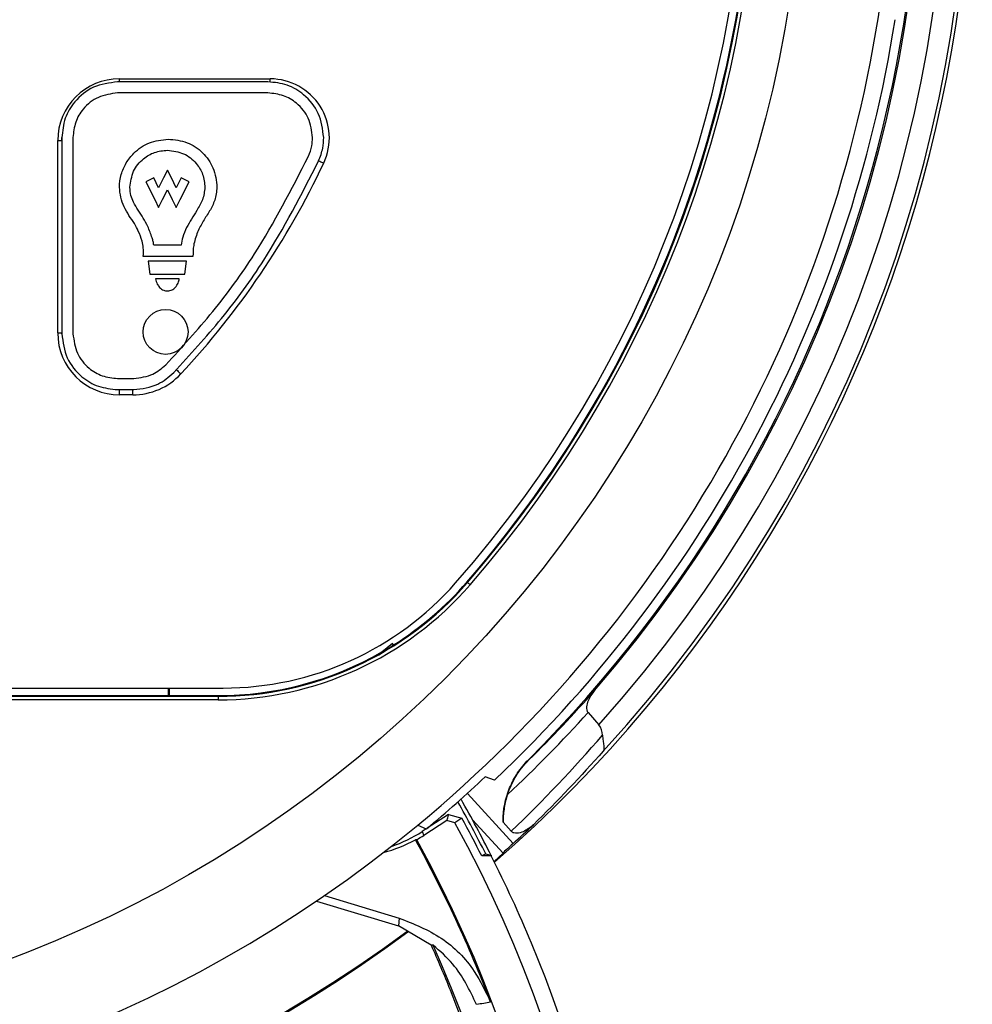
# Model space of a CAD drawing. Units: inches. Extents: x 3.27 to 7.28, y 1.68 to 7.52.
# Drawn here: x 5.91 to 7.28, y 3.8 to 5.22 of the extents above; entities that cross this region are included whole.
import ezdxf

# ---------------------------------------------------------------- set-up
doc = ezdxf.new("R2010")
doc.units = ezdxf.units.IN
doc.header["$MEASUREMENT"] = 0

msp = doc.modelspace()

# ---------------------------------------------------------------- linework, layer by layer
at = {"color": 7, "linetype": 'Continuous', "lineweight": 25}
for p, q in [((6.057, 5.1292), (6.057, 5.1336)), ((6.057, 5.1336), (6.2738, 5.1336)), ((6.2738, 5.1291), (6.2738, 5.1336)), ((6.2705, 5.1292), (6.0542, 5.1292)), ((6.2705, 5.1132), (6.0542, 5.1132)), ((5.968, 5.0446), (5.974, 5.0446)), ((5.968, 4.7678), (5.968, 5.0446)), ((5.974, 5.049), (5.974, 4.7666)), ((5.99, 5.049), (5.99, 4.7666)), ((6.1259, 5.0021), (6.1202, 4.9909)), ((6.1317, 4.9909), (6.1259, 5.0021)), ((6.1062, 4.9909), (6.0949, 4.9851)), ((6.1132, 4.9769), (6.1062, 4.9909)), ((6.1202, 4.9909), (6.1132, 4.9769)), ((6.1386, 4.9769), (6.1317, 4.9909)), ((6.1456, 4.9909), (6.1386, 4.9769)), ((6.1569, 4.9851), (6.1456, 4.9909)), ((6.0949, 4.9851), (6.1077, 4.9599)), ((6.1189, 4.9599), (6.1259, 4.9739)), ((6.1259, 4.9739), (6.1329, 4.9599)), ((6.1442, 4.9599), (6.1569, 4.9851)), ((6.1077, 4.9599), (6.1132, 4.9484)), ((6.1132, 4.9484), (6.1189, 4.9599)), ((6.1329, 4.9599), (6.1386, 4.9484)), ((6.1386, 4.9484), (6.1442, 4.9599)), ((6.1456, 4.894), (6.1062, 4.894)), ((6.1626, 4.878), (6.0912, 4.878)), ((6.0982, 4.871), (6.1007, 4.8526)), ((6.1534, 4.871), (6.0982, 4.871)), ((6.1511, 4.8526), (6.1534, 4.871)), ((6.1007, 4.8526), (6.1511, 4.8526)), ((6.1429, 4.8458), (6.1089, 4.8458)), ((5.968, 4.7678), (5.974, 4.7678)), ((6.0542, 4.7024), (6.0773, 4.7024)), ((6.0542, 4.6863), (6.0773, 4.6863)), ((6.057, 4.6788), (6.057, 4.6863)), ((6.0761, 4.6788), (6.057, 4.6788)), ((6.0761, 4.6788), (6.0761, 4.6863)), ((6.5568, 4.4094), (6.5575, 4.4087)), ((6.4498, 4.3207), (6.4342, 4.3085)), ((6.4513, 4.3188), (6.4498, 4.3207)), ((4.3513, 4.2568), (6.2061, 4.2568)), ((6.1273, 4.2456), (6.1273, 4.2568)), ((6.1287, 4.2459), (6.1287, 4.2568)), ((4.3588, 4.2449), (6.1987, 4.2449)), ((6.1987, 4.2399), (4.3588, 4.2399)), ((6.1273, 4.2456), (4.4301, 4.2456)), ((6.1273, 4.2456), (6.1287, 4.2459)), ((6.1287, 4.2459), (6.1987, 4.2459)), ((6.1987, 4.2459), (6.1987, 4.2449)), ((6.1987, 4.2449), (6.1987, 4.2399)), ((6.731, 4.2214), (6.7466, 4.2038)), ((6.6452, 4.1536), (6.6458, 4.1533)), ((6.5964, 4.1243), (6.583, 4.1288)), ((6.5304, 4.0748), (6.4996, 4.0549)), ((6.5304, 4.0748), (6.5496, 4.0694)), ((6.5496, 4.0694), (6.5395, 4.0629)), ((6.6087, 4.0193), (6.5648, 4.0672)), ((6.486, 4.0594), (6.4859, 4.0594)), ((6.486, 4.0594), (6.4983, 4.054)), ((6.4983, 4.0541), (6.4925, 4.0503)), ((6.528, 4.0662), (6.4946, 4.0446)), ((6.5395, 4.0629), (6.528, 4.0662)), ((6.6087, 4.0653), (6.6087, 4.0639)), ((6.6087, 4.0653), (6.6087, 4.0653)), ((6.6087, 4.0639), (6.6087, 4.0653)), ((6.6087, 4.0639), (6.6205, 4.0506)), ((6.4845, 4.0385), (6.4825, 4.0384)), ((6.4925, 4.0503), (6.4946, 4.0446)), ((6.5837, 4.0183), (6.578, 4.0154)), ((6.5916, 4.0155), (6.578, 4.0154)), ((6.5837, 4.0183), (6.5919, 4.0156)), ((6.5919, 4.0156), (6.5916, 4.0155)), ((6.6089, 4.019), (6.5957, 4.0073)), ((6.6087, 4.0193), (6.6089, 4.019)), ((6.352, 3.9583), (6.4593, 3.9258)), ((6.3403, 3.9502), (6.4584, 3.9144)), ((6.4593, 3.9258), (6.4584, 3.9144)), ((6.5055, 3.8866), (6.4584, 3.9144)), ((6.5081, 3.8868), (6.5055, 3.8866))]:
    msp.add_line(p, q, dxfattribs=at)
at = {"color": 8, "linetype": 'Continuous', "lineweight": 25}
msp.add_line((6.5573, 4.1051), (6.6231, 4.0331), dxfattribs=at)
at = {"color": 7, "linetype": 'Continuous', "lineweight": 25, "flags": 128}
for points in [[(6.3435, 5.0157), (6.345, 5.015), (6.3464, 5.0143), (6.3477, 5.0137), (6.3488, 5.0132), (6.3496, 5.0128), (6.3503, 5.0125), (6.3506, 5.0123), (6.3508, 5.0123)], [(6.1388, 4.7148), (6.1402, 4.7136), (6.1414, 4.7124), (6.1425, 4.7114), (6.1434, 4.7105), (6.1442, 4.7098), (6.1447, 4.7093), (6.1451, 4.709), (6.1452, 4.7089)], [(6.5613, 4.4054), (6.5606, 4.4061), (6.5599, 4.4067), (6.5592, 4.4072), (6.5587, 4.4077), (6.5582, 4.4081), (6.5578, 4.4084), (6.5576, 4.4086), (6.5575, 4.4087)], [(6.528, 4.0662), (6.5291, 4.0698), (6.5302, 4.0738), (6.5304, 4.0748)]]:
    msp.add_lwpolyline(points, dxfattribs=at)
at = {"color": 7, "linetype": 'Continuous', "lineweight": 25}
for centre, radius in [((5.2787, 5.5173), 1.763), ((6.1232, 4.7693), 0.0323)]:
    msp.add_circle(centre, radius, dxfattribs=at)
for centre, radius, start, end in [((5.2787, 5.5173), 2.005, 90, 306.5171), ((5.2787, 5.5173), 1.9997, 317.4915, 222.5192), ((5.2787, 5.5173), 2.005, 311.0834, 90), ((5.2787, 5.5173), 1.9697, 318.1764, 221.7658), ((5.2787, 5.5173), 1.9325, 319.1464, 220.7373), ((5.2787, 5.5173), 1.9306, 315.0584, 70), ((5.2787, 5.5173), 1.68, 318.6812, 41.3188), ((5.2787, 5.5173), 1.6925, 319.078, 40.922), ((5.2787, 5.5173), 1.6975, 319.078, 40.922), ((5.2787, 5.5173), 1.6914, 319.078, 7.1117), ((5.2787, 5.5173), 1.8929, 309.6278, 351.7167), ((5.2787, 5.5173), 1.9175, 313.408, 351.0396), ((6.057, 5.0446), 0.089, 90, 180), ((6.2738, 5.0485), 0.085, 334.7757, 90), ((5.2787, 5.5173), 1.185, 316.984, 334.7757), ((6.057, 4.7678), 0.089, 180, 270), ((6.0761, 4.7733), 0.0945, 270, 316.984), ((6.1987, 4.7198), 0.475, 270, 319.078), ((6.2061, 4.702), 0.4452, 270, 318.6812), ((6.1987, 4.7198), 0.4739, 302.2035, 319.078), ((6.1987, 4.7198), 0.48, 270, 319.078), ((6.1987, 4.7198), 0.4739, 270, 299.8408), ((6.1987, 4.7198), 0.4739, 299.7964, 302.208), ((5.2787, 5.5173), 1.905, 309.8126, 313.2098), ((4.8796, 3.1539), 1.9108, 26.8963, 29.4348), ((4.8796, 3.1539), 1.9044, 26.8969, 28.7315), ((5.2787, 5.5173), 1.8928, 230.0709, 309.6264), ((4.8796, 3.1539), 1.8925, 315.3033, 28.7057), ((5.2787, 5.5173), 2.0026, 312.1708, 313.3101), ((4.8796, 3.1539), 1.8325, 315.32, 28.8634), ((4.8796, 3.1539), 1.8308, 20.8256, 28.8907), ((5.2787, 5.5173), 2.0036, 230.2698, 306.4839), ((4.8796, 3.1539), 1.7858, 316.4289, 24.2305), ((4.8796, 3.1539), 1.9168, 332.036, 22.5643), ((4.8796, 3.1539), 1.7832, 330.4867, 21.9989)]:
    msp.add_arc(centre, radius, start, end, dxfattribs=at)
for centre, major_axis, ratio, start_param, end_param in [((5.2875, 5.5251), (1.4542, 1.2919), 0.999952, 4.737238, 4.822258), ((5.2441, 5.4865), (1.4873, 1.3213), 0.999808, 4.750263, 4.846202), ((4.8807, 3.152), (-0.96, 1.6589), 0.999999, 4.655181, 4.703334), ((6.3842, 4.2185), (0.0691, -0.1877), 0.99984, 6.255974, 6.503001), ((6.3863, 4.2128), (0.0691, -0.1877), 0.99984, 0.160792, 0.219816), ((6.386, 4.2136), (0.0691, -0.1877), 0.99984, 6.187605, 6.434572), ((4.8818, 3.1501), (-0.9598, 1.6586), 0.999997, 4.583879, 4.656332), ((4.8776, 3.1575), (-0.8934, 1.5439), 0.999997, 4.569443, 4.608879)]:
    msp.add_ellipse(centre, major_axis=major_axis, ratio=ratio, start_param=start_param, end_param=end_param, dxfattribs=at)
for points, knots in [([(6.0542, 5.1292), (6.0423, 5.1277), (6.0188, 5.1246), (5.9927, 5.1032), (5.9768, 5.077), (5.975, 5.0584), (5.974, 5.049)], [0, 0, 0, 0, 0.283701, 0.557918, 0.775025, 1, 1, 1, 1]), ([(6.3507, 5.049), (6.3492, 5.0609), (6.3461, 5.0844), (6.3247, 5.1106), (6.2985, 5.1264), (6.28, 5.1283), (6.2705, 5.1292)], [0, 0, 0, 0, 0.283737, 0.557938, 0.775028, 1, 1, 1, 1]), ([(6.0542, 5.1132), (6.0447, 5.1119), (6.0259, 5.1095), (6.005, 5.0924), (5.9923, 5.0714), (5.9908, 5.0565), (5.99, 5.049)], [0, 0, 0, 0, 0.283676, 0.557884, 0.775001, 1, 1, 1, 1]), ([(6.3347, 5.049), (6.3335, 5.0585), (6.331, 5.0774), (6.3139, 5.0982), (6.2929, 5.1109), (6.2781, 5.1124), (6.2705, 5.1132)], [0, 0, 0, 0, 0.283741, 0.557954, 0.775051, 1, 1, 1, 1]), ([(5.974, 5.0446), (5.974, 5.0454), (5.974, 5.0468), (5.974, 5.0483), (5.974, 5.049)], [0, 0, 0, 0, 0.526271, 1, 1, 1, 1]), ([(6.0785, 4.9252), (6.0731, 4.933), (6.0622, 4.9487), (6.0555, 4.974), (6.0587, 4.9959), (6.0659, 5.0128), (6.079, 5.0293), (6.0994, 5.0436), (6.1177, 5.0457), (6.1269, 5.0468)], [0, 0, 0, 0, 0.170921, 0.344166, 0.456378, 0.565086, 0.672584, 0.833823, 1, 1, 1, 1]), ([(6.1269, 5.0468), (6.1362, 5.0458), (6.1544, 5.0439), (6.1776, 5.0284), (6.1933, 5.0055), (6.1982, 4.9806), (6.1949, 4.9591), (6.1869, 4.9431), (6.177, 4.9288), (6.1718, 4.9183), (6.1691, 4.913)], [0, 0, 0, 0, 0.153447, 0.300366, 0.448045, 0.60611, 0.710202, 0.805236, 0.900651, 1, 1, 1, 1]), ([(6.3288, 5.0222), (6.3307, 5.0271), (6.334, 5.0357), (6.3345, 5.0449), (6.3347, 5.049)], [0, 0, 0, 0, 0.559669, 1, 1, 1, 1]), ([(6.3434, 5.0155), (6.3458, 5.0216), (6.3499, 5.0324), (6.3505, 5.0439), (6.3507, 5.049)], [0, 0, 0, 0, 0.559663, 1, 1, 1, 1]), ([(6.072, 4.9774), (6.073, 4.9854), (6.0751, 5.0011), (6.0896, 5.0184), (6.1072, 5.0289), (6.1196, 5.0302), (6.1259, 5.0308)], [0, 0, 0, 0, 0.283533, 0.557818, 0.775251, 1, 1, 1, 1]), ([(6.1259, 5.0308), (6.1339, 5.0298), (6.1496, 5.0278), (6.1672, 5.0137), (6.1779, 4.9962), (6.1792, 4.9837), (6.1798, 4.9774)], [0, 0, 0, 0, 0.283042, 0.557135, 0.774139, 1, 1, 1, 1]), ([(6.1234, 4.7219), (6.1464, 4.7471), (6.1925, 4.7974), (6.2644, 4.8963), (6.3044, 4.9744), (6.3288, 5.0222)], [0, 0, 0, 0, 0.280278, 0.560057, 1, 1, 1, 1]), ([(6.1349, 4.7107), (6.1583, 4.7363), (6.2051, 4.7874), (6.278, 4.8877), (6.3186, 4.967), (6.3434, 5.0155)], [0, 0, 0, 0, 0.280267, 0.560044, 1, 1, 1, 1]), ([(6.0912, 4.9332), (6.0862, 4.9406), (6.0792, 4.9509), (6.0727, 4.966), (6.0722, 4.9734), (6.072, 4.9774)], [0, 0, 0, 0, 0.54925, 0.7598332, 1, 1, 1, 1]), ([(6.1798, 4.9774), (6.1791, 4.9713), (6.1776, 4.9592), (6.1659, 4.9409), (6.1582, 4.9276), (6.1534, 4.9195)], [0, 0, 0, 0, 0.2828466, 0.5569745, 1, 1, 1, 1]), ([(6.1039, 4.9047), (6.1019, 4.9102), (6.0984, 4.92), (6.0934, 4.9292), (6.0912, 4.9332)], [0, 0, 0, 0, 0.559969, 1, 1, 1, 1]), ([(6.0895, 4.9), (6.0878, 4.9049), (6.0848, 4.9135), (6.0804, 4.9216), (6.0785, 4.9252)], [0, 0, 0, 0, 0.559549, 1, 1, 1, 1]), ([(6.1534, 4.9195), (6.1513, 4.9149), (6.1477, 4.9067), (6.1463, 4.8979), (6.1456, 4.894)], [0, 0, 0, 0, 0.561928, 1, 1, 1, 1]), ([(6.1062, 4.894), (6.106, 4.8957), (6.1055, 4.8994), (6.1045, 4.9029), (6.1039, 4.9047)], [0, 0, 0, 0, 0.480821, 1, 1, 1, 1]), ([(6.1691, 4.913), (6.1669, 4.9066), (6.1629, 4.8953), (6.1627, 4.8833), (6.1626, 4.878)], [0, 0, 0, 0, 0.559495, 1, 1, 1, 1]), ([(6.0912, 4.878), (6.0913, 4.8822), (6.0915, 4.8896), (6.0901, 4.8968), (6.0895, 4.9)], [0, 0, 0, 0, 0.55996, 1, 1, 1, 1]), ([(6.1089, 4.8458), (6.1095, 4.8432), (6.1104, 4.8385), (6.1134, 4.8349), (6.1147, 4.8333)], [0, 0, 0, 0, 0.571014, 1, 1, 1, 1]), ([(6.1147, 4.8333), (6.1165, 4.8317), (6.1198, 4.8289), (6.1241, 4.8285), (6.1259, 4.8283)], [0, 0, 0, 0, 0.56631, 1, 1, 1, 1]), ([(6.1259, 4.8283), (6.1283, 4.8286), (6.1326, 4.8291), (6.1357, 4.832), (6.1372, 4.8333)], [0, 0, 0, 0, 0.549208, 1, 1, 1, 1]), ([(6.1372, 4.8333), (6.1387, 4.8354), (6.1416, 4.8391), (6.1425, 4.8437), (6.1429, 4.8458)], [0, 0, 0, 0, 0.5460119, 1, 1, 1, 1]), ([(5.974, 4.7666), (5.974, 4.7668), (5.974, 4.7672), (5.974, 4.7676), (5.974, 4.7678)], [0, 0, 0, 0, 0.473692, 1, 1, 1, 1]), ([(5.974, 4.7666), (5.9755, 4.7546), (5.9786, 4.7311), (6, 4.705), (6.0262, 4.6892), (6.0448, 4.6873), (6.0542, 4.6863)], [0, 0, 0, 0, 0.283704, 0.557922, 0.775035, 1, 1, 1, 1]), ([(5.99, 4.7666), (5.9913, 4.757), (5.9937, 4.7382), (6.0109, 4.7173), (6.0318, 4.7046), (6.0467, 4.7031), (6.0542, 4.7024)], [0, 0, 0, 0, 0.283688, 0.557928, 0.775049, 1, 1, 1, 1]), ([(6.0773, 4.7024), (6.087, 4.7035), (6.1043, 4.7056), (6.1175, 4.7169), (6.1234, 4.7219)], [0, 0, 0, 0, 0.558742, 1, 1, 1, 1]), ([(6.0773, 4.6863), (6.0894, 4.6877), (6.1111, 4.6903), (6.1276, 4.7045), (6.1349, 4.7107)], [0, 0, 0, 0, 0.558714, 1, 1, 1, 1]), ([(6.7404, 4.2532), (6.7366, 4.2487), (6.7333, 4.2439), (6.7299, 4.2357), (6.729, 4.2327), (6.7286, 4.2268), (6.729, 4.2236), (6.731, 4.2214)], [0, 0, 0, 0, 0.5, 0.5, 0.75, 0.75, 1, 1, 1, 1]), ([(6.7518, 4.1891), (6.7519, 4.1862), (6.7522, 4.1835), (6.7528, 4.1786), (6.7532, 4.1763), (6.754, 4.1704), (6.754, 4.1677), (6.7529, 4.1661)], [0, 0, 0, 0, 0.25, 0.25, 0.5, 0.5, 1, 1, 1, 1]), ([(6.6087, 4.0653), (6.6087, 4.0818), (6.6119, 4.0977), (6.6213, 4.1206), (6.6252, 4.1278), (6.6342, 4.1413), (6.6394, 4.1477), (6.6452, 4.1536)], [0, 0, 0, 0, 0.5, 0.5, 0.75, 0.75, 1, 1, 1, 1]), ([(6.615, 4.1035), (6.618, 4.1123), (6.622, 4.1212), (6.6298, 4.134), (6.6327, 4.1381), (6.6389, 4.146), (6.6422, 4.1498), (6.6458, 4.1533)], [0, 0, 0, 0, 0.5, 0.5, 0.75, 0.75, 1, 1, 1, 1]), ([(6.615, 4.1035), (6.6131, 4.0975), (6.6115, 4.0913), (6.6094, 4.0786), (6.6088, 4.072), (6.6087, 4.0653)], [0, 0, 0, 0, 0.5, 0.5, 1, 1, 1, 1]), ([(6.6524, 4.0601), (6.648, 4.056), (6.6431, 4.0525), (6.6348, 4.0489), (6.6319, 4.048), (6.6273, 4.0477), (6.6258, 4.0478), (6.6229, 4.0487), (6.6215, 4.0494), (6.6205, 4.0506)], [0, 0, 0, 0, 0.5, 0.5, 0.75, 0.75, 0.875, 0.875, 1, 1, 1, 1]), ([(6.6231, 4.0331), (6.6192, 4.0296), (6.6154, 4.0261), (6.6101, 4.021), (6.6086, 4.0194), (6.6087, 4.0193)], [0, 0, 0, 0, 0.5, 0.5, 1, 1, 1, 1]), ([(6.4593, 3.9258), (6.4802, 3.9174), (6.5221, 3.9007), (6.567, 3.8554), (6.5836, 3.8199), (6.5908, 3.8048)], [0, 0, 0, 0, 0.364154, 0.728315, 1, 1, 1, 1]), ([(6.5706, 3.8016), (6.5607, 3.8221), (6.5449, 3.8545), (6.518, 3.8781), (6.5081, 3.8868)], [0, 0, 0, 0, 0.630233, 1, 1, 1, 1]), ([(6.5908, 3.8048), (6.5875, 3.8041), (6.5809, 3.8027), (6.5741, 3.802), (6.5706, 3.8016)], [0, 0, 0, 0, 0.4955645, 1, 1, 1, 1])]:
    msp.add_open_spline(points, degree=3, knots=knots, dxfattribs=at)
for points in [[(6.6458, 4.1533), (6.6785, 4.1855), (6.7101, 4.2188), (6.7404, 4.2532)], [(6.7518, 4.1891), (6.7516, 4.1941), (6.7502, 4.1997), (6.7466, 4.2038)], [(6.7529, 4.1661), (6.7206, 4.1295), (6.6871, 4.0942), (6.6524, 4.0601)]]:
    msp.add_open_spline(points, degree=3, dxfattribs=at)

doc.saveas('drawing.dxf')
